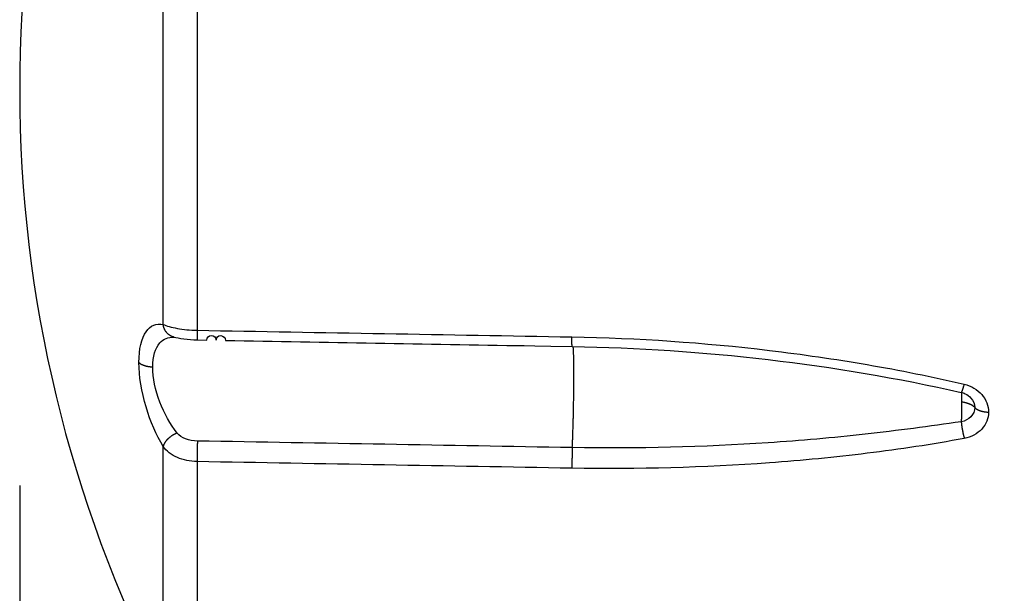
# Model space of a CAD drawing. Units: millimetres. Extents: x -1488 to -2, y 20 to 1050.
# Drawn here: x -911 to -898, y 310 to 317 of the extents above; entities that cross this region are included whole.
import ezdxf

# ---------------------------------------------------------------- set-up
doc = ezdxf.new("R2010")
doc.units = ezdxf.units.MM
doc.header["$LTSCALE"] = 5
doc.layers.get('0').update_dxf_attribs({"lineweight": 25})
doc.layers.add('1', color=4, linetype='Continuous', lineweight=15)
doc.styles.get("Standard").update_dxf_attribs({"font": 'simplex.shx', "bigfont": 'extfont.shx'})
doc.dimstyles.new('FURUNO$0', dxfattribs={"dimtxt": 2.5, "dimasz": 2, "dimexe": 1, "dimexo": 1, "dimgap": 1.25, "dimtad": 3, "dimdec": 4, "dimdsep": 46, "dimtxsty": 'Standard', "dimblk": 'OPEN30', "dimcen": 0, "dimclrd": 4, "dimclre": 4, "dimclrt": 4, "dimadec": 4, "dimazin": 2, "dimtm": 1e-09, "dimtfac": 0.8, "dimtdec": 4, "dimtmove": 0, "dimatfit": 0, "dimldrblk": 'OPEN30', "dimfxl": 0, "dimtvp": 1, "dimtolj": 1, "dimtzin": 0, "dimarcsym": 0})

# ---------------------------------------------------------------- blocks, each defined once
blk = doc.blocks.new('_Open30')
at = {"color": 0, "lineweight": -2}
for p, q in [((-1, 0.2679), (0, 0)), ((0, 0), (-1, -0.2679)), ((0, 0), (-1, 0))]:
    blk.add_line(p, q, dxfattribs=at)
blk = doc.blocks.new('*D13')
at = {"layer": '1', "color": 4, "lineweight": -2}
for p, q in [((-910.831, 310.922), (-910.831, 231.211)), ((-870.231, 249.922), (-870.231, 231.211)), ((-900.831, 236.211), (-880.231, 236.211))]:
    blk.add_line(p, q, dxfattribs=at)
at = {"layer": 'Defpoints', "color": 0}
for p in [(-910.831, 315.922), (-870.231, 254.922), (-870.231, 236.211)]:
    blk.add_point(p, dxfattribs=at)
at = {"layer": '1', "color": 4, "lineweight": -2, "xscale": 10, "yscale": 10, "zscale": 10, "rotation": 180}
blk.add_blockref('_Open30', (-910.831, 236.211), dxfattribs=at)
at = {"layer": '1', "color": 4, "lineweight": -2, "xscale": 10, "yscale": 10, "zscale": 10}
blk.add_blockref('_Open30', (-870.231, 236.211), dxfattribs=at)
at = {"layer": '1', "color": 4, "insert": (-890.531, 248.711), "char_height": 12.5, "attachment_point": 5}
blk.add_mtext('\\A1;41', dxfattribs=at)

msp = doc.modelspace()

# ---------------------------------------------------------------- linework, layer by layer
at = {"linetype": 'Continuous'}
for p, q in [((-909.0172, 312.96006), (-909.0172, 316.99485)), ((-908.58963, 316.99743), (-908.58963, 312.88666)), ((-909.0172, 308.93984), (-909.0172, 311.41769)), ((-908.58963, 311.22523), (-908.58963, 308.70111))]:
    msp.add_line(p, q, dxfattribs=at)
for points in [[(-908.87795, 312.79981), (-908.88485, 312.80132, -0.01140943), (-908.89172, 312.80316, -0.01112804), (-908.89858, 312.80532, -0.01101735), (-908.9054, 312.80781, -0.01121982), (-908.91216, 312.81063, -0.01129196), (-908.91884, 312.81378, -0.01130201), (-908.92542, 312.81726, -0.01128155), (-908.93188, 312.82106, -0.0112953), (-908.93821, 312.82518, -0.01126132), (-908.94438, 312.82961, -0.01122611), (-908.95038, 312.83434, -0.011157), (-908.9562, 312.83935, -0.01108404), (-908.96181, 312.84465, -0.01099959), (-908.96721, 312.85021, -0.01091452), (-908.97237, 312.85601, -0.01078181), (-908.97729, 312.86205, -0.01060243), (-908.98195, 312.86829, -0.01055115), (-908.98635, 312.87474, -0.01057853), (-908.99048, 312.88138, -0.01019117), (-908.99433, 312.88813, -0.0094641), (-908.99788, 312.89499, -0.01014752), (-909.00117, 312.90207, -0.01165209), (-909.0042, 312.90942, -0.00898847), (-909.00687, 312.91639, -0.0036707), (-909.00913, 312.92274, -0.01187543), (-909.01142, 312.93092, -0.01974414), (-909.01413, 312.94354, -0.0098668), (-909.0172, 312.96006, -0.00534695)], [(-908.58963, 312.88666), (-908.58965, 312.88015, 0.00034051), (-908.58967, 312.87368, 0.00033958), (-908.58968, 312.86724, 0.00034895), (-908.58967, 312.86086, 0.00037352), (-908.58966, 312.85456, 0.00039635), (-908.58964, 312.84835, 0.00041968), (-908.58961, 312.84224, 0.00044609), (-908.58957, 312.83626, 0.00047823), (-908.58951, 312.83043, 0.00051411), (-908.58945, 312.82474, 0.00055566), (-908.58938, 312.81924, 0.00060364), (-908.58929, 312.81393, 0.00065936), (-908.58919, 312.80884, 0.00072649), (-908.58909, 312.80396, 0.00080579), (-908.58897, 312.79932, 0.00089977), (-908.58884, 312.79494, 0.00100677), (-908.5887, 312.79082, 0.00115771), (-908.58855, 312.78697, 0.00135743), (-908.5884, 312.78342, 0.00155314), (-908.58823, 312.78015, 0.00171348), (-908.58806, 312.77719, 0.00225467), (-908.58787, 312.77453, 0.00335375), (-908.58767, 312.77218, 0.00343695), (-908.58748, 312.77016, 0.00157424), (-908.5873, 312.76849, 0.00669832), (-908.58706, 312.76705, 0.02378514), (-908.58668, 312.76574, 0.03121847), (-908.58617, 312.76455, 0.03246868)], [(-908.87776, 312.79974), (-908.87777, 312.79975, -0.0000042), (-908.87777, 312.79975, -0.0000042), (-908.87777, 312.79975, -0.0000042), (-908.87778, 312.79975, -0.0000042), (-908.87778, 312.79975, -0.0000042), (-908.87778, 312.79975, -0.0000042), (-908.87778, 312.79975, -0.0000042), (-908.87779, 312.79975, -0.0000042), (-908.87779, 312.79975, -0.0000042), (-908.87779, 312.79975, -0.0000042), (-908.87779, 312.79975, -0.00000419), (-908.8778, 312.79975, -0.00000419), (-908.8778, 312.79975, -0.00000419), (-908.8778, 312.79975, -0.00000421), (-908.8778, 312.79975, -0.00000419), (-908.87781, 312.79975, -0.00000418), (-908.87781, 312.79975, -0.00000422), (-908.87781, 312.79975, -0.0000043), (-908.87781, 312.79975, -0.00000418), (-908.87782, 312.79976, -0.00000389), (-908.87782, 312.79976, -0.0000043), (-908.87782, 312.79976, -0.00000512), (-908.87783, 312.79976, -0.00000389), (-908.87783, 312.79976, -0.00000133), (-908.87783, 312.79976, -0.00000548), (-908.87783, 312.79976, -0.00000944), (-908.87784, 312.79976, -0.00000462), (-908.87784, 312.79976, -0.00000245)], [(-908.58617, 312.76455), (-908.4677, 312.76248, -1), (-908.34924, 312.7604, -1), (-908.23079, 312.75832), (-908.11233, 312.75625, -0.00000005), (-907.99388, 312.75417, -0.00000006), (-907.87543, 312.7521, -0.00000006), (-907.75698, 312.75002, -0.00000007), (-907.63854, 312.74794, -0.00000008), (-907.52009, 312.74587, -0.00000008), (-907.40165, 312.74379, -0.00000009), (-907.28321, 312.74172, -0.0000001), (-907.16477, 312.73964, -0.0000001), (-907.04633, 312.73756, -0.00000011), (-906.92789, 312.73549, -0.00000012), (-906.80946, 312.73341, -0.00000012), (-906.69102, 312.73134, -0.00000013), (-906.57259, 312.72926, -0.00000013), (-906.45415, 312.72718, -0.00000014), (-906.33572, 312.72511, -0.00000015), (-906.21728, 312.72303, -0.00000015), (-906.09885, 312.72096, -0.00000016), (-905.98041, 312.71888, -0.00000017), (-905.86198, 312.7168, -0.00000017), (-905.74354, 312.71473, -0.00000018), (-905.62509, 312.71265, -0.00000019), (-905.50667, 312.71057, -0.00000019), (-905.3883, 312.7085, -0.0000002), (-905.2698, 312.70642, -0.00000021), (-905.15112, 312.70434, -0.00000021), (-905.03292, 312.70226, -0.0000002), (-904.91543, 312.7002, -0.00000023), (-904.79604, 312.69811, -0.00000029), (-904.67386, 312.69597, -0.00000022), (-904.55915, 312.69395, -0.00000006), (-904.45545, 312.69213, -0.00000033), (-904.32226, 312.6898, -0.00000059), (-904.11711, 312.6862, -0.00000029), (-903.84844, 312.68148, -0.00000015)], [(-903.84844, 312.68148), (-903.84867, 312.68164, -0.23469019), (-903.8489, 312.68209, -0.06973801), (-903.84912, 312.68285, -0.02831297), (-903.84934, 312.68391, -0.01554602), (-903.84955, 312.68529, -0.00952197), (-903.84976, 312.68698, -0.00649991), (-903.84995, 312.68899, -0.00466078), (-903.85015, 312.69131, -0.0035594), (-903.85033, 312.69395, -0.00278021), (-903.85051, 312.69689, -0.00225644), (-903.85067, 312.70014, -0.00185588), (-903.85083, 312.70367, -0.00156775), (-903.85098, 312.7075, -0.00133752), (-903.85112, 312.7116, -0.00116421), (-903.85124, 312.71597, -0.00101682), (-903.85136, 312.72058, -0.00089862), (-903.85147, 312.72544, -0.00080859), (-903.85156, 312.73052, -0.00074155), (-903.85165, 312.73583, -0.00065639), (-903.85172, 312.7413, -0.0005679), (-903.85179, 312.74692, -0.0005699), (-903.85184, 312.75279, -0.00061211), (-903.85188, 312.75896, -0.00044258), (-903.85192, 312.76485, -0.00017405), (-903.85194, 312.77025, -0.00055049), (-903.85195, 312.77735, -0.0008453), (-903.85194, 312.78845, -0.00039692), (-903.85191, 312.80311, -0.00020952)], [(-903.84675, 311.4024), (-903.84574, 311.4245, 0.000592), (-903.84472, 311.44767, 0.00053167), (-903.84371, 311.47194, 0.00049158), (-903.8427, 311.49725, 0.0004756), (-903.8417, 311.52361, 0.00045396), (-903.84072, 311.55091, 0.00043403), (-903.83974, 311.57917, 0.00041484), (-903.83879, 311.60828, 0.00040115), (-903.83785, 311.63821, 0.0003869), (-903.83694, 311.66887, 0.00037588), (-903.83606, 311.70022, 0.00036492), (-903.83521, 311.73213, 0.0003567), (-903.83439, 311.76456, 0.00034871), (-903.8336, 311.7974, 0.0003427), (-903.83286, 311.83056, 0.00033725), (-903.83215, 311.86395, 0.00033322), (-903.83148, 311.89747, 0.00033006), (-903.83086, 311.93103, 0.00032782), (-903.83028, 311.96452, 0.00032678), (-903.82975, 311.99786, 0.00032622), (-903.82927, 312.03096, 0.00032723), (-903.82883, 312.06372, 0.0003283), (-903.82845, 312.09605, 0.00033138), (-903.82811, 312.12789, 0.00033419), (-903.82782, 312.15914, 0.00033928), (-903.82758, 312.18975, 0.00034359), (-903.82739, 312.21963, 0.00035131), (-903.82724, 312.24876, 0.00035865), (-903.82714, 312.27704, 0.00036746), (-903.82708, 312.30447, 0.00037262), (-903.82706, 312.33101, 0.00039594), (-903.82709, 312.35695, 0.00042459), (-903.82716, 312.3825, 0.00044898), (-903.82728, 312.40761, 0.00048741), (-903.82745, 312.43215, 0.00052694), (-903.82766, 312.45605, 0.00056825), (-903.82792, 312.47921, 0.00062583), (-903.82823, 312.50158, 0.00070507), (-903.8286, 312.52305, 0.00076193), (-903.82901, 312.54354, 0.00079242), (-903.82947, 312.5629, 0.00098377), (-903.82999, 312.58129, 0.0013597), (-903.83058, 312.59867, 0.00122549), (-903.83116, 312.6143, 0.00047513), (-903.83171, 312.62783, 0.00209231), (-903.83251, 312.64208, 0.00527784), (-903.83387, 312.65986, 0.00393492), (-903.83572, 312.68066, 0.00260932)], [(-909.1496, 312.42037), (-909.15663, 312.42056, -0.00455422), (-909.1637, 312.42087, -0.00445654), (-909.17081, 312.42131, -0.00444683), (-909.17794, 312.42188, -0.0045737), (-909.18507, 312.42259, -0.00466467), (-909.1922, 312.42343, -0.00474533), (-909.19931, 312.42441, -0.00483092), (-909.20638, 312.42553, -0.00494511), (-909.21339, 312.42678, -0.00505885), (-909.22034, 312.42817, -0.00518784), (-909.2272, 312.4297, -0.00532266), (-909.23396, 312.43135, -0.00547146), (-909.2406, 312.43314, -0.0056385), (-909.24712, 312.43505, -0.00582315), (-909.25349, 312.43709, -0.00600574), (-909.2597, 312.43924, -0.00617542), (-909.26574, 312.44151, -0.00645196), (-909.2716, 312.44389, -0.00681044), (-909.27726, 312.44637, -0.00691227), (-909.28271, 312.44894, -0.00674351), (-909.28792, 312.45159, -0.00766982), (-909.29296, 312.45437, -0.0094427), (-909.29785, 312.4573, -0.00771997), (-909.30229, 312.4601, -0.00312118), (-909.3062, 312.46267, -0.01113911), (-909.31065, 312.46608, -0.02085792), (-909.31677, 312.47145, -0.01142704), (-909.32435, 312.47857, -0.00643546)], [(-898.93115, 312.1009), (-898.93059, 312.1009, 0.11202129), (-898.92997, 312.10114, 0.07849223), (-898.92929, 312.10164, 0.04927058), (-898.92856, 312.10238, 0.03278492), (-898.92775, 312.10339, 0.0222102), (-898.92689, 312.10466, 0.01599682), (-898.92597, 312.1062, 0.0118558), (-898.92499, 312.108, 0.00924353), (-898.92395, 312.11007, 0.00731882), (-898.92285, 312.1124, 0.0059972), (-898.9217, 312.115, 0.00496255), (-898.9205, 312.11786, 0.00421234), (-898.91924, 312.12098, 0.00360299), (-898.91794, 312.12434, 0.00314427), (-898.91659, 312.12795, 0.00274742), (-898.91519, 312.1318, 0.00243022), (-898.91376, 312.13587, 0.00218656), (-898.91229, 312.14016, 0.00200763), (-898.91079, 312.14468, 0.00177222), (-898.90926, 312.14936, 0.0015294), (-898.90771, 312.1542, 0.00153845), (-898.90612, 312.1593, 0.00165835), (-898.90447, 312.1647, 0.00118572), (-898.9029, 312.16987, 0.00044724), (-898.90148, 312.17463, 0.00149026), (-898.89964, 312.18098, 0.00227994), (-898.8968, 312.19102, 0.00105289), (-898.89307, 312.20433, 0.00054911)], [(-898.93139, 312.10114), (-898.93114, 312.10095, -0.18065786), (-898.9309, 312.10047, -0.06207672), (-898.93067, 312.09971, -0.0276319), (-898.93044, 312.09867, -0.01584835), (-898.93021, 312.09734, -0.00996292), (-898.92999, 312.09571, -0.00691043), (-898.92977, 312.09378, -0.00500889), (-898.92956, 312.09156, -0.0038533), (-898.92936, 312.08904, -0.0030246), (-898.92916, 312.08622, -0.00246414), (-898.92897, 312.08311, -0.00203076), (-898.92879, 312.07971, -0.00171852), (-898.92862, 312.07603, -0.00146654), (-898.92846, 312.07207, -0.00127742), (-898.9283, 312.06783, -0.00111432), (-898.92816, 312.06333, -0.00098419), (-898.92803, 312.05858, -0.00088436), (-898.9279, 312.05358, -0.00081113), (-898.92779, 312.04832, -0.00071473), (-898.92768, 312.04288, -0.00061565), (-898.92759, 312.03727, -0.0006191), (-898.9275, 312.03135, -0.00066719), (-898.92743, 312.02508, -0.00047498), (-898.92737, 312.01907, -0.00017673), (-898.92732, 312.01355, -0.00059798), (-898.92727, 312.00617, -0.00091173), (-898.92723, 311.99448, -0.00041809), (-898.9272, 311.97896, -0.00021715)], [(-898.93119, 312.10089), (-898.93119, 312.10089, 0.00002743), (-898.93119, 312.10089, 0.00002744), (-898.93119, 312.10089, 0.00002735), (-898.93119, 312.10089, 0.00002744), (-898.93119, 312.10089, 0.00002766), (-898.93119, 312.10089, 0.00002768), (-898.93119, 312.10089, 0.00002743), (-898.93119, 312.10089, 0.00002732), (-898.93119, 312.10089, 0.00002737), (-898.93119, 312.10089, 0.00002757), (-898.93119, 312.10089, 0.00002753), (-898.93119, 312.10089, 0.00002756), (-898.93119, 312.10089, 0.00002753), (-898.93119, 312.10089, 0.00002749), (-898.93119, 312.10089, 0.0000274), (-898.93119, 312.10089, 0.00002725), (-898.93119, 312.10089, 0.0000277), (-898.93119, 312.10089, 0.00002821), (-898.93119, 312.10089, 0.00002753), (-898.93119, 312.10089, 0.00002558), (-898.93119, 312.10089, 0.00002832), (-898.93119, 312.10089, 0.00003363), (-898.93119, 312.10089, 0.00002565), (-898.93119, 312.10089, 0.00000864), (-898.93119, 312.10089, 0.00003587), (-898.93119, 312.10089, 0.00006168), (-898.93119, 312.10089, 0.0000302), (-898.93119, 312.10089, 0.00001601)], [(-898.9272, 311.97896), (-898.92719, 311.97458, -0.00063107), (-898.92718, 311.97014, -0.00073135), (-898.92719, 311.96564, -0.00059807), (-898.9272, 311.96108, -0.00021567), (-898.92722, 311.95644, -0.00009196), (-898.92724, 311.95174, -0.00018316), (-898.92726, 311.94698, -0.0002102), (-898.92729, 311.94216, -0.000185), (-898.92732, 311.93728, -0.00017523), (-898.92736, 311.93235, -0.00017915), (-898.9274, 311.92737, -0.00017894), (-898.92744, 311.92233, -0.000176), (-898.92749, 311.91725, -0.00017381), (-898.92754, 311.91213, -0.0001729), (-898.9276, 311.90697, -0.00017159), (-898.92766, 311.90177, -0.00017047), (-898.92772, 311.89654, -0.00016932), (-898.92779, 311.89129, -0.00016854), (-898.92786, 311.886, -0.0001677), (-898.92794, 311.8807, -0.00016712), (-898.92802, 311.87537, -0.00016654), (-898.9281, 311.87004, -0.00016619), (-898.92819, 311.86469, -0.00016588), (-898.92828, 311.85934, -0.00016574), (-898.92837, 311.85398, -0.00016569), (-898.92847, 311.84863, -0.00016577), (-898.92857, 311.84328, -0.00016598), (-898.92867, 311.83794, -0.00016627), (-898.92878, 311.83261, -0.00016675), (-898.92889, 311.8273, -0.00016729), (-898.92901, 311.82201, -0.00016801), (-898.92912, 311.81674, -0.00016866), (-898.92924, 311.81151, -0.0001698), (-898.92937, 311.8063, -0.00017104), (-898.92949, 311.80113, -0.00017197), (-898.92962, 311.79599, -0.00017221), (-898.92975, 311.79091, -0.00017517), (-898.92988, 311.78586, -0.00017997), (-898.93002, 311.78085, -0.0001772), (-898.93016, 311.77591, -0.00016776), (-898.9303, 311.77105, -0.00018608), (-898.93044, 311.76618, -0.00022284), (-898.93059, 311.76127, -0.00017443), (-898.93073, 311.75669, -0.00006575), (-898.93086, 311.75258, -0.00024536), (-898.93102, 311.74746, -0.00043454), (-898.93129, 311.73977, -0.00022351), (-898.93163, 311.72983, -0.00012211)], [(-898.76123, 311.90989), (-898.76451, 311.91332, 0.00978993), (-898.768, 311.91671, 0.00931249), (-898.77171, 311.92004, 0.00886164), (-898.77562, 311.92333, 0.00852293), (-898.77975, 311.92656, 0.00816162), (-898.78407, 311.92973, 0.00781536), (-898.78859, 311.93283, 0.00747513), (-898.79329, 311.93586, 0.00717254), (-898.79818, 311.93882, 0.0068746), (-898.80324, 311.9417, 0.00660174), (-898.80847, 311.94449, 0.00633667), (-898.81385, 311.9472, 0.00609162), (-898.81939, 311.94982, 0.00586427), (-898.82506, 311.95235, 0.00565744), (-898.83087, 311.95478, 0.00544394), (-898.8368, 311.95712, 0.00522691), (-898.84284, 311.95935, 0.00509043), (-898.84899, 311.96148, 0.0050076), (-898.85524, 311.96352, 0.00473055), (-898.86155, 311.96544, 0.00431681), (-898.86789, 311.96726, 0.00457987), (-898.87441, 311.96898, 0.00521193), (-898.88113, 311.97062, 0.00393561), (-898.88747, 311.9721, 0.00152748), (-898.89324, 311.97338, 0.00520172), (-898.90068, 311.9748, 0.00853661), (-898.91216, 311.97668, 0.00417106), (-898.9272, 311.97896, 0.00223422)], [(-898.76123, 311.90989), (-898.75818, 311.90672, 0.01164558), (-898.75489, 311.90358, 0.01076651), (-898.75133, 311.90047, 0.01012088), (-898.74753, 311.8974, 0.00981188), (-898.74348, 311.89437, 0.00938896), (-898.73918, 311.89141, 0.00897348), (-898.73463, 311.8885, 0.00855212), (-898.72985, 311.88567, 0.00821039), (-898.72484, 311.88291, 0.00785021), (-898.7196, 311.88024, 0.00754073), (-898.71414, 311.87766, 0.00722379), (-898.70849, 311.87517, 0.00695074), (-898.70263, 311.87279, 0.00668439), (-898.69659, 311.87052, 0.00645866), (-898.69037, 311.86837, 0.00621386), (-898.68401, 311.86633, 0.00597879), (-898.67749, 311.86441, 0.00582916), (-898.67084, 311.86262, 0.00575285), (-898.66407, 311.86096, 0.00544357), (-898.65722, 311.85944, 0.00498289), (-898.65033, 311.85805, 0.00530749), (-898.64326, 311.85679, 0.00607407), (-898.63597, 311.85567, 0.00460171), (-898.62908, 311.85469, 0.00178513), (-898.62283, 311.85388, 0.00613068), (-898.61482, 311.85314, 0.01017493), (-898.60254, 311.85238, 0.00502096), (-898.58648, 311.85162, 0.00269583)], [(-898.93163, 311.72983), (-898.9311, 311.72374, 0.00199185), (-898.93052, 311.71747, 0.0018601), (-898.92986, 311.71101, 0.00177372), (-898.92915, 311.70439, 0.00175018), (-898.92836, 311.69761, 0.00170944), (-898.92752, 311.69069, 0.00166953), (-898.92661, 311.68363, 0.00163025), (-898.92563, 311.67645, 0.00160484), (-898.92459, 311.66916, 0.00157709), (-898.9235, 311.66177, 0.00155728), (-898.92234, 311.65431, 0.00153688), (-898.92113, 311.64679, 0.00152315), (-898.91986, 311.63922, 0.00151182), (-898.91854, 311.63162, 0.00150701), (-898.91717, 311.62401, 0.00149887), (-898.91576, 311.61641, 0.00148969), (-898.9143, 311.60883, 0.00150316), (-898.9128, 311.60128, 0.00153477), (-898.91126, 311.59379, 0.00150616), (-898.90969, 311.58638, 0.00142624), (-898.90811, 311.5791, 0.00157323), (-898.90648, 311.57183, 0.00187348), (-898.90478, 311.56453, 0.00148373), (-898.90317, 311.55775, 0.00059274), (-898.90171, 311.55167, 0.0020691), (-898.89982, 311.54423, 0.0037003), (-898.8969, 311.53329, 0.00196127), (-898.89307, 311.51927, 0.00109067)], [(-908.84213, 311.58728), (-908.84998, 311.58397, 0.00636315), (-908.85792, 311.5804, 0.00600566), (-908.86594, 311.57655, 0.00585426), (-908.87402, 311.57243, 0.00599607), (-908.88212, 311.56805, 0.00604565), (-908.89022, 311.56342, 0.00607913), (-908.89829, 311.55853, 0.00611094), (-908.90631, 311.55341, 0.00620277), (-908.91424, 311.54805, 0.00628015), (-908.92205, 311.54248, 0.00639043), (-908.92971, 311.53671, 0.00649988), (-908.93719, 311.53076, 0.00663984), (-908.94446, 311.52465, 0.00679647), (-908.9515, 311.5184, 0.00698334), (-908.95827, 311.51202, 0.00717003), (-908.96476, 311.50555, 0.00735015), (-908.97092, 311.49902, 0.00765435), (-908.97677, 311.49242, 0.00805165), (-908.98225, 311.4858, 0.00818308), (-908.98738, 311.47919, 0.00801167), (-908.99211, 311.47265, 0.00906672), (-908.99648, 311.46606, 0.01108032), (-909.00048, 311.4594, 0.00921377), (-909.00401, 311.45319, 0.00401236), (-909.00699, 311.4476, 0.01311476), (-909.00995, 311.44075, 0.02463122), (-909.01338, 311.43065, 0.01388575), (-909.0172, 311.41769, 0.00797455)], [(-908.58447, 311.48587), (-908.58477, 311.47947, 0.00066741), (-908.58507, 311.47272, 0.00059014), (-908.58537, 311.4656, 0.00054112), (-908.58566, 311.45815, 0.00052417), (-908.58595, 311.45035, 0.00049945), (-908.58624, 311.44224, 0.00047681), (-908.58652, 311.43382, 0.00045511), (-908.5868, 311.42513, 0.00044043), (-908.58707, 311.41618, 0.00042503), (-908.58733, 311.40699, 0.00041374), (-908.58758, 311.39761, 0.00040245), (-908.58782, 311.38805, 0.00039448), (-908.58805, 311.37836, 0.00038731), (-908.58827, 311.36856, 0.00038287), (-908.58847, 311.35869, 0.00037808), (-908.58866, 311.3488, 0.0003739), (-908.58883, 311.33891, 0.00037555), (-908.58899, 311.32905, 0.00038191), (-908.58913, 311.31927, 0.00037526), (-908.58926, 311.30961, 0.00035674), (-908.58936, 311.30015, 0.0003921), (-908.58946, 311.29075, 0.0004648), (-908.58953, 311.28138, 0.00037551), (-908.58959, 311.2727, 0.00016135), (-908.58964, 311.26495, 0.00051917), (-908.58966, 311.25566, 0.00094238), (-908.58966, 311.24225, 0.00052096), (-908.58963, 311.22523, 0.00029776)], [(-903.84675, 311.4024), (-903.84705, 311.39601, 0.00066914), (-903.84735, 311.38928, 0.0005916), (-903.84764, 311.38218, 0.00054236), (-903.84794, 311.37474, 0.00052524), (-903.84823, 311.36696, 0.00050037), (-903.84852, 311.35886, 0.00047759), (-903.8488, 311.35046, 0.00045576), (-903.84908, 311.34179, 0.00044097), (-903.84935, 311.33285, 0.00042547), (-903.84961, 311.32368, 0.00041409), (-903.84986, 311.31431, 0.00040271), (-903.8501, 311.30477, 0.00039465), (-903.85033, 311.29509, 0.00038739), (-903.85054, 311.28531, 0.00038288), (-903.85075, 311.27545, 0.000378), (-903.85093, 311.26557, 0.00037374), (-903.85111, 311.25569, 0.00037531), (-903.85126, 311.24584, 0.00038158), (-903.85141, 311.23606, 0.00037483), (-903.85153, 311.22641, 0.00035624), (-903.85164, 311.21696, 0.00039147), (-903.85173, 311.20755, 0.00046394), (-903.85181, 311.19819, 0.00037466), (-903.85187, 311.1895, 0.0001609), (-903.85191, 311.18175, 0.00051785), (-903.85194, 311.17246, 0.00093943), (-903.85194, 311.15904, 0.00051896), (-903.85191, 311.14201, 0.00029651)]]:
    msp.add_lwpolyline(points, format="xyb", dxfattribs=at)
for start, end in [(152.88401, 180), (180, 207.11599)]:
    msp.add_arc((-894.33079, 315.9225), 16.5, start, end, dxfattribs=at)
for points, knots in [([(-909.32435, 312.47857), (-909.32437, 312.65005), (-909.29087, 312.78763), (-909.17865, 312.9486), (-909.10204, 312.97686), (-909.0172, 312.96006)], [2, 2, 2, 2, 4.0723864, 4.0723864, 6.0971981, 6.0971981, 6.0971981, 6.0971981]), ([(-909.0172, 312.96006), (-908.97719, 312.9433), (-908.8542, 312.90635), (-908.67694, 312.88826), (-908.58963, 312.88666)], [2, 2, 2, 2, 2.576868, 3.1293947, 3.1293947, 3.1293947, 3.1293947]), ([(-909.1496, 312.42037), (-909.14961, 312.55485), (-909.11607, 312.66261), (-909.01317, 312.77784), (-908.95253, 312.80168), (-908.88471, 312.80061)], [2, 2, 2, 2, 4.0723864, 4.0723864, 5.7525759, 5.7525759, 5.7525759, 5.7525759]), ([(-903.85191, 312.80311), (-903.01839, 312.78845), (-901.7682, 312.70307), (-900.11667, 312.46244), (-899.29834, 312.30029), (-898.89307, 312.20433)], [2, 2, 2, 2, 10.798353, 15.197559, 19.598773, 19.598773, 19.598773, 19.598773]), ([(-909.0172, 311.41769), (-909.10204, 311.55874), (-909.17865, 311.73157), (-909.29087, 312.1054), (-909.32437, 312.30711), (-909.32435, 312.47857)], [2, 2, 2, 2, 4.0248117, 4.0248117, 6.0971981, 6.0971981, 6.0971981, 6.0971981]), ([(-908.84213, 311.58728), (-908.92703, 311.69821), (-909.00372, 311.83404), (-909.11607, 312.12761), (-909.14961, 312.28592), (-909.1496, 312.42037)], [2, 2, 2, 2, 4.0248117, 4.0248117, 6.0971981, 6.0971981, 6.0971981, 6.0971981]), ([(-898.89307, 312.20433), (-898.80669, 312.18389), (-898.64838, 312.08994), (-898.58647, 311.9299), (-898.58648, 311.85162)], [2, 2, 2, 2, 3.1814517, 4.3521244, 4.3521244, 4.3521244, 4.3521244]), ([(-898.88422, 312.08488), (-898.85505, 312.07147), (-898.78976, 312.02417), (-898.76126, 311.95228), (-898.76123, 311.90989)], [2.4028229, 2.4028229, 2.4028229, 2.4028229, 3.1814517, 4.3521244, 4.3521244, 4.3521244, 4.3521244]), ([(-898.76123, 311.90989), (-898.76126, 311.86747), (-898.79566, 311.78382), (-898.8836, 311.73871), (-898.93163, 311.72983)], [2, 2, 2, 2, 3.1706728, 4.3521244, 4.3521244, 4.3521244, 4.3521244]), ([(-898.58648, 311.85162), (-898.58647, 311.7734), (-898.64838, 311.61902), (-898.80669, 311.53569), (-898.89307, 311.51927)], [2, 2, 2, 2, 3.1706728, 4.3521244, 4.3521244, 4.3521244, 4.3521244]), ([(-898.93163, 311.72983), (-899.33284, 311.67149), (-900.14376, 311.56329), (-901.78084, 311.41824), (-903.02036, 311.38788), (-903.84675, 311.4024)], [2, 2, 2, 2, 6.4012137, 10.80042, 19.598773, 19.598773, 19.598773, 19.598773]), ([(-908.58447, 311.48587), (-908.6369, 311.48708), (-908.74346, 311.505), (-908.81781, 311.55541), (-908.84213, 311.58728)], [2, 2, 2, 2, 2.5526753, 3.1297053, 3.1297053, 3.1297053, 3.1297053]), ([(-898.89307, 311.51927), (-899.29834, 311.44237), (-900.11667, 311.32027), (-901.7682, 311.15992), (-903.01839, 311.1274), (-903.85191, 311.14201)], [2, 2, 2, 2, 6.4012137, 10.80042, 19.598773, 19.598773, 19.598773, 19.598773]), ([(-908.58963, 311.22523), (-908.67694, 311.2272), (-908.8542, 311.26242), (-908.97719, 311.35874), (-909.0172, 311.41769)], [2, 2, 2, 2, 2.5526753, 3.1297053, 3.1297053, 3.1297053, 3.1297053])]:
    msp.add_open_spline(points, degree=3, knots=knots, dxfattribs=at)
for points in [[(-908.58963, 312.88666), (-907.01037, 312.85881), (-905.43114, 312.83097), (-903.85191, 312.80311)], [(-908.8847, 312.8006), (-908.88462, 312.8006), (-908.88455, 312.8006), (-908.88447, 312.80059)], [(-908.88447, 312.80061), (-908.88342, 312.80058), (-908.88131, 312.80044), (-908.87779, 312.79973)], [(-908.87795, 312.79981), (-908.82925, 312.78921), (-908.70146, 312.76529), (-908.58617, 312.76455)], [(-903.84844, 312.68148), (-902.1956, 312.65077), (-900.54091, 312.46478), (-898.93115, 312.1009)], [(-898.93123, 312.1009), (-898.91746, 312.09778), (-898.89772, 312.0914), (-898.88422, 312.08488)], [(-903.84675, 311.4024), (-905.42602, 311.43023), (-907.00526, 311.45804), (-908.58447, 311.48587)], [(-903.85191, 311.14201), (-905.43114, 311.16976), (-907.01037, 311.19749), (-908.58963, 311.22523)]]:
    msp.add_open_spline(points, degree=3, dxfattribs=at)

# ---------------------------------------------------------------- dimensions: what is measured, and where the dimension line sits
at = {"layer": '1'}
dim = msp.add_linear_dim(base=(-870.23083, 236.21125), p1=(-910.83079, 315.9225), p2=(-870.23083, 254.9225), dimstyle='FURUNO$0', override={"dimscale": 5, "dimdec": 0}, dxfattribs=at)
dim.commit()
dim.dimension.update_dxf_attribs({"geometry": '*D13', "text_midpoint": (-890.53081, 236.21125), "dimtype": 160})

doc.saveas('drawing.dxf')
